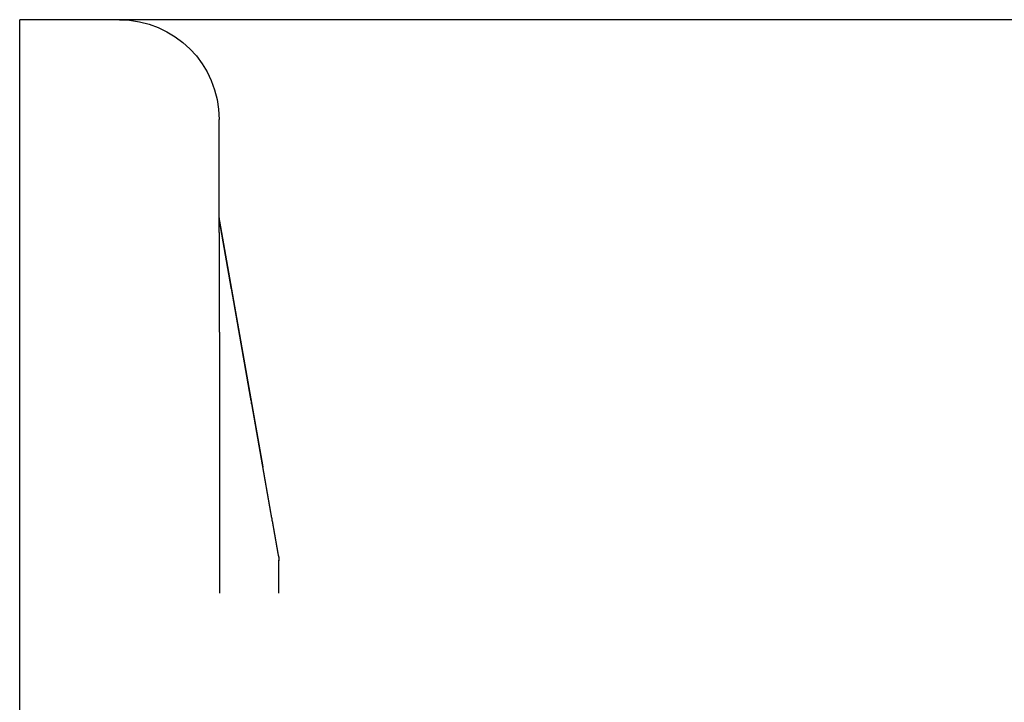
# Model space of a CAD drawing. Extents: x -50 to 51, y -151 to 348.
# Drawn here: x -39 to -29, y 65 to 72 of the extents above; entities that cross this region are included whole.
import ezdxf

# ---------------------------------------------------------------- set-up
doc = ezdxf.new("R2010")
doc.units = 0
doc.header["$LTSCALE"] = 10
doc.linetypes.add('VERDECKT', pattern=[0.375, 0.25, -0.125])
doc.layers.get('0').update_dxf_attribs({"linetype": 'CONTINUOUS'})
doc.layers.add('STEMPEL', color=3, linetype='CONTINUOUS')

# ---------------------------------------------------------------- blocks, each defined once
blk = doc.blocks.new('A$C5789C9FF')
at = {"color": 3, "linetype": 'CONTINUOUS', "extrusion": (0, 1, -2e-16)}
for p in [(39.25, 72), (-39.25, 10)]:
    blk.add_line(p, (-39.25, 72), dxfattribs=at)
at = {"color": 1, "linetype": 'VERDECKT', "extrusion": (0, 1, -2e-16)}
for p, q in [((-37.25, 70.021872), (-37.25, 71)), ((-37.246202, 69.97846), (-36.653798, 66.618771)), ((-37.242398, 40), (-37.242398, 67.1041)), ((-36.65, 40), (-36.65, 66.580085))]:
    blk.add_line(p, q, dxfattribs=at)
at = {"color": 1}
for points in [[(-37.2424, 67.1041, 0), (-37.2424, 67.1067, 0), (-37.2424, 67.1094, 0), (-37.2424, 67.112, 0), (-37.2424, 67.1146, 0), (-37.2424, 67.1173, 0), (-37.2424, 67.1199, 0), (-37.2424, 67.1225, 0), (-37.2424, 67.1252, 0), (-37.2424, 67.1278, 0), (-37.2424, 67.1304, 0), (-37.2424, 67.1331, 0), (-37.2424, 67.1357, 0), (-37.2424, 67.1383, 0), (-37.2424, 67.141, 0), (-37.2424, 67.1436, 0), (-37.2424, 67.1462, 0), (-37.2424, 67.1489, 0), (-37.2424, 67.1515, 0), (-37.2424, 67.1541, 0), (-37.2424, 67.1567, 0), (-37.2424, 67.1594, 0), (-37.2424, 67.162, 0), (-37.2424, 67.1646, 0), (-37.2424, 67.1673, 0), (-37.2424, 67.1699, 0), (-37.2424, 67.1725, 0), (-37.2424, 67.1752, 0), (-37.2424, 67.1778, 0), (-37.2424, 67.1804, 0), (-37.2424, 67.1831, 0), (-37.2424, 67.1857, 0), (-37.2424, 67.1883, 0), (-37.2424, 67.191, 0), (-37.2424, 67.1936, 0), (-37.2424, 67.1962, 0), (-37.2424, 67.1989, 0), (-37.2424, 67.2015, 0), (-37.2424, 67.2041, 0), (-37.2424, 67.2068, 0), (-37.2424, 67.2094, 0), (-37.2424, 67.212, 0), (-37.2424, 67.2147, 0), (-37.2424, 67.2173, 0), (-37.2424, 67.2199, 0), (-37.2424, 67.2226, 0), (-37.2424, 67.2252, 0), (-37.2424, 67.2278, 0), (-37.2424, 67.2305, 0), (-37.2424, 67.2331, 0), (-37.2424, 67.2357, 0), (-37.2424, 67.2384, 0), (-37.2424, 67.241, 0), (-37.2424, 67.2436, 0), (-37.2424, 67.2463, 0), (-37.2424, 67.2489, 0), (-37.2424, 67.2515, 0), (-37.2424, 67.2542, 0), (-37.2424, 67.2568, 0), (-37.2424, 67.2594, 0), (-37.2424, 67.2621, 0), (-37.2424, 67.2647, 0), (-37.2424, 67.2673, 0), (-37.2424, 67.27, 0), (-37.2424, 67.2726, 0), (-37.2424, 67.2752, 0), (-37.2424, 67.2779, 0), (-37.2424, 67.2805, 0), (-37.2424, 67.2831, 0), (-37.2424, 67.2858, 0), (-37.2424, 67.2884, 0), (-37.2424, 67.291, 0), (-37.2424, 67.2937, 0), (-37.2424, 67.2963, 0), (-37.2424, 67.2989, 0), (-37.2424, 67.3016, 0), (-37.2424, 67.3042, 0), (-37.2424, 67.3068, 0), (-37.2424, 67.3095, 0), (-37.2424, 67.3121, 0), (-37.2424, 67.3147, 0), (-37.2424, 67.3174, 0), (-37.2424, 67.32, 0), (-37.2424, 67.3226, 0), (-37.2424, 67.3253, 0), (-37.2424, 67.3279, 0), (-37.2424, 67.3305, 0), (-37.2424, 67.3332, 0), (-37.2424, 67.3358, 0), (-37.2424, 67.3384, 0), (-37.2424, 67.3411, 0), (-37.2424, 67.3437, 0), (-37.2424, 67.3463, 0), (-37.2424, 67.349, 0), (-37.2424, 67.3516, 0), (-37.2424, 67.3542, 0), (-37.2424, 67.3569, 0), (-37.2424, 67.3595, 0), (-37.2424, 67.3621, 0), (-37.2424, 67.3648, 0), (-37.2424, 67.3674, 0), (-37.2424, 67.37, 0), (-37.2424, 67.3727, 0), (-37.2424, 67.3753, 0), (-37.2424, 67.3779, 0), (-37.2424, 67.3806, 0), (-37.2424, 67.3832, 0), (-37.2424, 67.3858, 0), (-37.2424, 67.3885, 0), (-37.2424, 67.3911, 0), (-37.2424, 67.3937, 0), (-37.2425, 67.3964, 0), (-37.2425, 67.399, 0), (-37.2425, 67.4016, 0), (-37.2425, 67.4043, 0), (-37.2425, 67.4069, 0), (-37.2425, 67.4095, 0), (-37.2425, 67.4122, 0), (-37.2425, 67.4148, 0), (-37.2425, 67.4174, 0), (-37.2425, 67.4201, 0), (-37.2425, 67.4227, 0), (-37.2425, 67.4253, 0), (-37.2425, 67.428, 0), (-37.2425, 67.4306, 0), (-37.2425, 67.4332, 0), (-37.2425, 67.4358, 0), (-37.2425, 67.4385, 0), (-37.2425, 67.4411, 0), (-37.2425, 67.4437, 0), (-37.2425, 67.4464, 0), (-37.2425, 67.449, 0), (-37.2425, 67.4516, 0), (-37.2425, 67.4543, 0), (-37.2425, 67.4569, 0), (-37.2425, 67.4595, 0), (-37.2425, 67.4622, 0), (-37.2425, 67.4648, 0), (-37.2425, 67.4674, 0), (-37.2425, 67.4701, 0), (-37.2425, 67.4727, 0), (-37.2425, 67.4753, 0), (-37.2425, 67.478, 0), (-37.2425, 67.4806, 0), (-37.2425, 67.4832, 0), (-37.2425, 67.4859, 0), (-37.2425, 67.4885, 0), (-37.2425, 67.4911, 0), (-37.2425, 67.4938, 0), (-37.2425, 67.4964, 0), (-37.2425, 67.499, 0), (-37.2425, 67.5017, 0), (-37.2425, 67.5043, 0), (-37.2425, 67.5069, 0), (-37.2425, 67.5096, 0), (-37.2425, 67.5122, 0), (-37.2425, 67.5148, 0), (-37.2425, 67.5175, 0), (-37.2425, 67.5201, 0), (-37.2425, 67.5227, 0), (-37.2425, 67.5253, 0), (-37.2425, 67.528, 0), (-37.2425, 67.5306, 0), (-37.2425, 67.5332, 0), (-37.2425, 67.5359, 0), (-37.2425, 67.5385, 0), (-37.2425, 67.5411, 0), (-37.2425, 67.5438, 0), (-37.2425, 67.5464, 0), (-37.2425, 67.549, 0), (-37.2425, 67.5517, 0), (-37.2425, 67.5543, 0), (-37.2425, 67.5569, 0), (-37.2425, 67.5596, 0), (-37.2425, 67.5622, 0), (-37.2425, 67.5648, 0), (-37.2425, 67.5675, 0), (-37.2425, 67.5701, 0), (-37.2425, 67.5727, 0), (-37.2425, 67.5753, 0), (-37.2425, 67.578, 0), (-37.2425, 67.5806, 0), (-37.2425, 67.5832, 0), (-37.2425, 67.5859, 0), (-37.2425, 67.5885, 0), (-37.2425, 67.5911, 0), (-37.2425, 67.5938, 0), (-37.2425, 67.5964, 0), (-37.2425, 67.599, 0), (-37.2425, 67.6017, 0), (-37.2426, 67.6043, 0), (-37.2426, 67.6069, 0), (-37.2426, 67.6096, 0), (-37.2426, 67.6122, 0), (-37.2426, 67.6148, 0), (-37.2426, 67.6174, 0), (-37.2426, 67.6201, 0), (-37.2426, 67.6227, 0), (-37.2426, 67.6253, 0), (-37.2426, 67.628, 0), (-37.2426, 67.6306, 0), (-37.2426, 67.6332, 0), (-37.2426, 67.6359, 0), (-37.2426, 67.6385, 0), (-37.2426, 67.6411, 0), (-37.2426, 67.6437, 0), (-37.2426, 67.6464, 0), (-37.2426, 67.649, 0), (-37.2426, 67.6516, 0), (-37.2426, 67.6543, 0), (-37.2426, 67.6569, 0), (-37.2426, 67.6595, 0), (-37.2426, 67.6622, 0), (-37.2426, 67.6648, 0), (-37.2426, 67.6674, 0), (-37.2426, 67.67, 0), (-37.2426, 67.6727, 0), (-37.2426, 67.6753, 0), (-37.2426, 67.6779, 0), (-37.2426, 67.6806, 0), (-37.2426, 67.6832, 0), (-37.2426, 67.6858, 0), (-37.2426, 67.6885, 0), (-37.2426, 67.6911, 0), (-37.2426, 67.6937, 0), (-37.2426, 67.6963, 0), (-37.2426, 67.699, 0), (-37.2426, 67.7016, 0), (-37.2426, 67.7042, 0), (-37.2426, 67.7069, 0), (-37.2426, 67.7095, 0), (-37.2426, 67.7121, 0), (-37.2426, 67.7147, 0), (-37.2426, 67.7174, 0), (-37.2426, 67.72, 0), (-37.2426, 67.7226, 0), (-37.2426, 67.7253, 0), (-37.2426, 67.7279, 0), (-37.2426, 67.7305, 0), (-37.2426, 67.7331, 0), (-37.2426, 67.7358, 0), (-37.2426, 67.7384, 0), (-37.2426, 67.741, 0), (-37.2426, 67.7437, 0), (-37.2427, 67.7463, 0), (-37.2427, 67.7489, 0), (-37.2427, 67.7515, 0), (-37.2427, 67.7542, 0), (-37.2427, 67.7568, 0), (-37.2427, 67.7594, 0), (-37.2427, 67.7621, 0), (-37.2427, 67.7647, 0), (-37.2427, 67.7673, 0), (-37.2427, 67.7699, 0), (-37.2427, 67.7726, 0), (-37.2427, 67.7752, 0), (-37.2427, 67.7778, 0), (-37.2427, 67.7805, 0), (-37.2427, 67.7831, 0), (-37.2427, 67.7857, 0), (-37.2427, 67.7883, 0), (-37.2427, 67.791, 0), (-37.2427, 67.7936, 0), (-37.2427, 67.7962, 0), (-37.2427, 67.7989, 0), (-37.2427, 67.8015, 0), (-37.2427, 67.8041, 0), (-37.2427, 67.8067, 0), (-37.2427, 67.8094, 0), (-37.2427, 67.812, 0), (-37.2427, 67.8146, 0), (-37.2427, 67.8172, 0), (-37.2427, 67.8199, 0), (-37.2427, 67.8225, 0), (-37.2427, 67.8251, 0), (-37.2427, 67.8278, 0), (-37.2427, 67.8304, 0), (-37.2427, 67.833, 0), (-37.2427, 67.8356, 0), (-37.2427, 67.8383, 0), (-37.2427, 67.8409, 0), (-37.2427, 67.8435, 0), (-37.2427, 67.8461, 0), (-37.2427, 67.8488, 0), (-37.2427, 67.8514, 0), (-37.2427, 67.854, 0), (-37.2427, 67.8567, 0), (-37.2427, 67.8593, 0), (-37.2427, 67.8619, 0), (-37.2428, 67.8645, 0), (-37.2428, 67.8672, 0), (-37.2428, 67.8698, 0), (-37.2428, 67.8724, 0), (-37.2428, 67.875, 0), (-37.2428, 67.8777, 0), (-37.2428, 67.8803, 0), (-37.2428, 67.8829, 0), (-37.2428, 67.8856, 0), (-37.2428, 67.8882, 0), (-37.2428, 67.8908, 0), (-37.2428, 67.8934, 0), (-37.2428, 67.8961, 0), (-37.2428, 67.8987, 0), (-37.2428, 67.9013, 0), (-37.2428, 67.9039, 0), (-37.2428, 67.9066, 0), (-37.2428, 67.9092, 0), (-37.2428, 67.9118, 0), (-37.2428, 67.9145, 0), (-37.2428, 67.9171, 0), (-37.2428, 67.9197, 0), (-37.2428, 67.9223, 0), (-37.2428, 67.925, 0), (-37.2428, 67.9276, 0), (-37.2428, 67.9302, 0), (-37.2428, 67.9328, 0), (-37.2428, 67.9355, 0), (-37.2428, 67.9381, 0), (-37.2428, 67.9407, 0), (-37.2428, 67.9433, 0), (-37.2428, 67.946, 0), (-37.2428, 67.9486, 0), (-37.2428, 67.9512, 0), (-37.2428, 67.9539, 0), (-37.2428, 67.9565, 0), (-37.2428, 67.9591, 0), (-37.2428, 67.9617, 0), (-37.2429, 67.9644, 0), (-37.2429, 67.967, 0), (-37.2429, 67.9696, 0), (-37.2429, 67.9722, 0), (-37.2429, 67.9749, 0), (-37.2429, 67.9775, 0), (-37.2429, 67.9801, 0), (-37.2429, 67.9827, 0), (-37.2429, 67.9854, 0), (-37.2429, 67.988, 0), (-37.2429, 67.9906, 0), (-37.2429, 67.9932, 0), (-37.2429, 67.9959, 0), (-37.2429, 67.9985, 0), (-37.2429, 68.0011, 0), (-37.2429, 68.0037, 0), (-37.2429, 68.0064, 0), (-37.2429, 68.009, 0), (-37.2429, 68.0116, 0), (-37.2429, 68.0143, 0), (-37.2429, 68.0169, 0), (-37.2429, 68.0195, 0), (-37.2429, 68.0221, 0), (-37.2429, 68.0248, 0), (-37.2429, 68.0274, 0), (-37.2429, 68.03, 0), (-37.2429, 68.0326, 0), (-37.2429, 68.0353, 0), (-37.2429, 68.0379, 0), (-37.2429, 68.0405, 0), (-37.2429, 68.0431, 0), (-37.2429, 68.0458, 0), (-37.2429, 68.0484, 0), (-37.2429, 68.051, 0), (-37.243, 68.0536, 0), (-37.243, 68.0563, 0), (-37.243, 68.0589, 0), (-37.243, 68.0615, 0), (-37.243, 68.0641, 0), (-37.243, 68.0668, 0), (-37.243, 68.0694, 0), (-37.243, 68.072, 0), (-37.243, 68.0746, 0), (-37.243, 68.0773, 0), (-37.243, 68.0799, 0), (-37.243, 68.0825, 0), (-37.243, 68.0851, 0), (-37.243, 68.0878, 0), (-37.243, 68.0904, 0), (-37.243, 68.093, 0), (-37.243, 68.0956, 0), (-37.243, 68.0983, 0), (-37.243, 68.1009, 0), (-37.243, 68.1035, 0), (-37.243, 68.1061, 0), (-37.243, 68.1088, 0), (-37.243, 68.1114, 0), (-37.243, 68.114, 0), (-37.243, 68.1166, 0), (-37.243, 68.1193, 0), (-37.243, 68.1219, 0), (-37.243, 68.1245, 0), (-37.243, 68.1271, 0), (-37.243, 68.1298, 0), (-37.243, 68.1324, 0), (-37.2431, 68.135, 0), (-37.2431, 68.1376, 0), (-37.2431, 68.1403, 0), (-37.2431, 68.1429, 0), (-37.2431, 68.1455, 0), (-37.2431, 68.1481, 0), (-37.2431, 68.1508, 0), (-37.2431, 68.1534, 0), (-37.2431, 68.156, 0), (-37.2431, 68.1586, 0), (-37.2431, 68.1613, 0), (-37.2431, 68.1639, 0), (-37.2431, 68.1665, 0), (-37.2431, 68.1691, 0), (-37.2431, 68.1718, 0), (-37.2431, 68.1744, 0), (-37.2431, 68.177, 0), (-37.2431, 68.1796, 0), (-37.2431, 68.1823, 0), (-37.2431, 68.1849, 0), (-37.2431, 68.1875, 0), (-37.2431, 68.1901, 0), (-37.2431, 68.1928, 0), (-37.2431, 68.1954, 0), (-37.2431, 68.198, 0), (-37.2431, 68.2006, 0), (-37.2431, 68.2033, 0), (-37.2431, 68.2059, 0), (-37.2431, 68.2085, 0), (-37.2432, 68.2111, 0), (-37.2432, 68.2138, 0), (-37.2432, 68.2164, 0), (-37.2432, 68.219, 0), (-37.2432, 68.2216, 0), (-37.2432, 68.2243, 0), (-37.2432, 68.2269, 0), (-37.2432, 68.2295, 0), (-37.2432, 68.2321, 0), (-37.2432, 68.2348, 0), (-37.2432, 68.2374, 0), (-37.2432, 68.24, 0), (-37.2432, 68.2426, 0), (-37.2432, 68.2453, 0), (-37.2432, 68.2479, 0), (-37.2432, 68.2505, 0), (-37.2432, 68.2531, 0), (-37.2432, 68.2558, 0), (-37.2432, 68.2584, 0), (-37.2432, 68.261, 0), (-37.2432, 68.2636, 0), (-37.2432, 68.2662, 0), (-37.2432, 68.2689, 0), (-37.2432, 68.2715, 0), (-37.2432, 68.2741, 0), (-37.2432, 68.2767, 0), (-37.2432, 68.2794, 0), (-37.2433, 68.282, 0), (-37.2433, 68.2846, 0), (-37.2433, 68.2872, 0), (-37.2433, 68.2899, 0), (-37.2433, 68.2925, 0), (-37.2433, 68.2951, 0), (-37.2433, 68.2977, 0), (-37.2433, 68.3004, 0), (-37.2433, 68.303, 0), (-37.2433, 68.3056, 0), (-37.2433, 68.3082, 0), (-37.2433, 68.3109, 0), (-37.2433, 68.3135, 0), (-37.2433, 68.3161, 0), (-37.2433, 68.3187, 0), (-37.2433, 68.3214, 0), (-37.2433, 68.324, 0), (-37.2433, 68.3266, 0), (-37.2433, 68.3292, 0), (-37.2433, 68.3319, 0), (-37.2433, 68.3345, 0), (-37.2433, 68.3371, 0), (-37.2433, 68.3397, 0), (-37.2433, 68.3423, 0), (-37.2433, 68.345, 0), (-37.2434, 68.3476, 0), (-37.2434, 68.3502, 0), (-37.2434, 68.3528, 0), (-37.2434, 68.3555, 0), (-37.2434, 68.3581, 0), (-37.2434, 68.3607, 0), (-37.2434, 68.3633, 0), (-37.2434, 68.366, 0), (-37.2434, 68.3686, 0), (-37.2434, 68.3712, 0), (-37.2434, 68.3738, 0), (-37.2434, 68.3765, 0), (-37.2434, 68.3791, 0), (-37.2434, 68.3817, 0), (-37.2434, 68.3843, 0), (-37.2434, 68.387, 0), (-37.2434, 68.3896, 0), (-37.2434, 68.3922, 0), (-37.2434, 68.3948, 0), (-37.2434, 68.3974, 0), (-37.2434, 68.4001, 0), (-37.2434, 68.4027, 0), (-37.2434, 68.4053, 0), (-37.2434, 68.4079, 0), (-37.2435, 68.4106, 0), (-37.2435, 68.4132, 0), (-37.2435, 68.4158, 0), (-37.2435, 68.4184, 0), (-37.2435, 68.4211, 0), (-37.2435, 68.4237, 0), (-37.2435, 68.4263, 0), (-37.2435, 68.4289, 0), (-37.2435, 68.4316, 0), (-37.2435, 68.4342, 0), (-37.2435, 68.4368, 0), (-37.2435, 68.4394, 0), (-37.2435, 68.442, 0), (-37.2435, 68.4447, 0), (-37.2435, 68.4473, 0), (-37.2435, 68.4499, 0), (-37.2435, 68.4525, 0), (-37.2435, 68.4552, 0), (-37.2435, 68.4578, 0), (-37.2435, 68.4604, 0), (-37.2435, 68.463, 0), (-37.2435, 68.4657, 0), (-37.2435, 68.4683, 0), (-37.2436, 68.4709, 0), (-37.2436, 68.4735, 0), (-37.2436, 68.4761, 0), (-37.2436, 68.4788, 0), (-37.2436, 68.4814, 0), (-37.2436, 68.484, 0), (-37.2436, 68.4866, 0), (-37.2436, 68.4893, 0), (-37.2436, 68.4919, 0), (-37.2436, 68.4945, 0), (-37.2436, 68.4971, 0), (-37.2436, 68.4997, 0), (-37.2436, 68.5024, 0), (-37.2436, 68.505, 0), (-37.2436, 68.5076, 0), (-37.2436, 68.5102, 0), (-37.2436, 68.5129, 0), (-37.2436, 68.5155, 0), (-37.2436, 68.5181, 0), (-37.2436, 68.5207, 0), (-37.2436, 68.5233, 0), (-37.2436, 68.526, 0), (-37.2437, 68.5286, 0), (-37.2437, 68.5312, 0), (-37.2437, 68.5338, 0), (-37.2437, 68.5365, 0), (-37.2437, 68.5391, 0), (-37.2437, 68.5417, 0), (-37.2437, 68.5443, 0), (-37.2437, 68.5469, 0), (-37.2437, 68.5496, 0), (-37.2437, 68.5522, 0), (-37.2437, 68.5548, 0), (-37.2437, 68.5574, 0), (-37.2437, 68.56, 0), (-37.2437, 68.5627, 0), (-37.2437, 68.5653, 0), (-37.2437, 68.5679, 0), (-37.2437, 68.5705, 0), (-37.2437, 68.5731, 0), (-37.2437, 68.5758, 0), (-37.2437, 68.5784, 0), (-37.2438, 68.581, 0), (-37.2438, 68.5836, 0), (-37.2438, 68.5862, 0), (-37.2438, 68.5889, 0), (-37.2438, 68.5915, 0), (-37.2438, 68.5941, 0), (-37.2438, 68.5967, 0), (-37.2438, 68.5993, 0), (-37.2438, 68.602, 0), (-37.2438, 68.6046, 0), (-37.2438, 68.6072, 0), (-37.2438, 68.6098, 0), (-37.2438, 68.6124, 0), (-37.2438, 68.6151, 0), (-37.2438, 68.6177, 0), (-37.2438, 68.6203, 0), (-37.2438, 68.6229, 0), (-37.2438, 68.6255, 0), (-37.2438, 68.6282, 0), (-37.2438, 68.6308, 0), (-37.2439, 68.6334, 0), (-37.2439, 68.636, 0), (-37.2439, 68.6386, 0), (-37.2439, 68.6412, 0), (-37.2439, 68.6439, 0), (-37.2439, 68.6465, 0), (-37.2439, 68.6491, 0), (-37.2439, 68.6517, 0), (-37.2439, 68.6543, 0), (-37.2439, 68.657, 0), (-37.2439, 68.6596, 0), (-37.2439, 68.6622, 0), (-37.2439, 68.6648, 0), (-37.2439, 68.6674, 0), (-37.2439, 68.67, 0), (-37.2439, 68.6727, 0), (-37.2439, 68.6753, 0), (-37.2439, 68.6779, 0), (-37.2439, 68.6805, 0), (-37.2439, 68.6831, 0), (-37.244, 68.6857, 0), (-37.244, 68.6884, 0), (-37.244, 68.691, 0), (-37.244, 68.6936, 0), (-37.244, 68.6962, 0), (-37.244, 68.6988, 0), (-37.244, 68.7014, 0), (-37.244, 68.704, 0), (-37.244, 68.7067, 0), (-37.244, 68.7093, 0), (-37.244, 68.7119, 0), (-37.244, 68.7145, 0), (-37.244, 68.7171, 0), (-37.244, 68.7197, 0), (-37.244, 68.7224, 0), (-37.244, 68.725, 0), (-37.244, 68.7276, 0), (-37.244, 68.7302, 0), (-37.2441, 68.7328, 0), (-37.2441, 68.7354, 0), (-37.2441, 68.738, 0), (-37.2441, 68.7407, 0), (-37.2441, 68.7433, 0), (-37.2441, 68.7459, 0), (-37.2441, 68.7485, 0), (-37.2441, 68.7511, 0), (-37.2441, 68.7537, 0), (-37.2441, 68.7563, 0), (-37.2441, 68.759, 0), (-37.2441, 68.7616, 0), (-37.2441, 68.7642, 0), (-37.2441, 68.7668, 0), (-37.2441, 68.7694, 0), (-37.2441, 68.772, 0), (-37.2441, 68.7746, 0), (-37.2441, 68.7772, 0), (-37.2442, 68.7799, 0), (-37.2442, 68.7825, 0), (-37.2442, 68.7851, 0), (-37.2442, 68.7877, 0), (-37.2442, 68.7903, 0), (-37.2442, 68.7929, 0), (-37.2442, 68.7955, 0), (-37.2442, 68.7981, 0), (-37.2442, 68.8007, 0), (-37.2442, 68.8034, 0), (-37.2442, 68.806, 0), (-37.2442, 68.8086, 0), (-37.2442, 68.8112, 0), (-37.2442, 68.8138, 0), (-37.2442, 68.8164, 0), (-37.2442, 68.819, 0), (-37.2442, 68.8216, 0), (-37.2442, 68.8242, 0), (-37.2443, 68.8268, 0), (-37.2443, 68.8295, 0), (-37.2443, 68.8321, 0), (-37.2443, 68.8347, 0), (-37.2443, 68.8373, 0), (-37.2443, 68.8399, 0), (-37.2443, 68.8425, 0), (-37.2443, 68.8451, 0), (-37.2443, 68.8477, 0), (-37.2443, 68.8503, 0), (-37.2443, 68.8529, 0), (-37.2443, 68.8555, 0), (-37.2443, 68.8581, 0), (-37.2443, 68.8608, 0), (-37.2443, 68.8634, 0), (-37.2443, 68.866, 0), (-37.2444, 68.8686, 0), (-37.2444, 68.8712, 0), (-37.2444, 68.8738, 0), (-37.2444, 68.8764, 0), (-37.2444, 68.879, 0), (-37.2444, 68.8816, 0), (-37.2444, 68.8842, 0), (-37.2444, 68.8868, 0), (-37.2444, 68.8894, 0), (-37.2444, 68.892, 0), (-37.2444, 68.8946, 0), (-37.2444, 68.8972, 0), (-37.2444, 68.8998, 0), (-37.2444, 68.9025, 0), (-37.2444, 68.9051, 0), (-37.2444, 68.9077, 0), (-37.2444, 68.9103, 0), (-37.2445, 68.9129, 0), (-37.2445, 68.9155, 0), (-37.2445, 68.9181, 0), (-37.2445, 68.9207, 0), (-37.2445, 68.9233, 0), (-37.2445, 68.9259, 0), (-37.2445, 68.9285, 0), (-37.2445, 68.9311, 0), (-37.2445, 68.9337, 0), (-37.2445, 68.9363, 0), (-37.2445, 68.9389, 0), (-37.2445, 68.9415, 0), (-37.2445, 68.9441, 0), (-37.2445, 68.9467, 0), (-37.2445, 68.9493, 0), (-37.2445, 68.9519, 0), (-37.2446, 68.9545, 0), (-37.2446, 68.9571, 0), (-37.2446, 68.9597, 0), (-37.2446, 68.9623, 0), (-37.2446, 68.9649, 0), (-37.2446, 68.9675, 0), (-37.2446, 68.9701, 0), (-37.2446, 68.9727, 0), (-37.2446, 68.9753, 0), (-37.2446, 68.9779, 0), (-37.2446, 68.9805, 0), (-37.2446, 68.9831, 0), (-37.2446, 68.9857, 0), (-37.2446, 68.9883, 0), (-37.2446, 68.9909, 0), (-37.2446, 68.9935, 0), (-37.2447, 68.9961, 0), (-37.2447, 68.9987, 0), (-37.2447, 69.0013, 0), (-37.2447, 69.0039, 0), (-37.2447, 69.0065, 0), (-37.2447, 69.0091, 0), (-37.2447, 69.0117, 0), (-37.2447, 69.0143, 0), (-37.2447, 69.0169, 0), (-37.2447, 69.0195, 0), (-37.2447, 69.0221, 0), (-37.2447, 69.0247, 0), (-37.2447, 69.0273, 0), (-37.2447, 69.0299, 0), (-37.2447, 69.0325, 0), (-37.2448, 69.0351, 0), (-37.2448, 69.0377, 0), (-37.2448, 69.0403, 0), (-37.2448, 69.0429, 0), (-37.2448, 69.0455, 0), (-37.2448, 69.0481, 0), (-37.2448, 69.0507, 0), (-37.2448, 69.0533, 0), (-37.2448, 69.0559, 0), (-37.2448, 69.0585, 0), (-37.2448, 69.0611, 0), (-37.2448, 69.0637, 0), (-37.2448, 69.0663, 0), (-37.2448, 69.0689, 0), (-37.2448, 69.0715, 0), (-37.2449, 69.0741, 0), (-37.2449, 69.0767, 0), (-37.2449, 69.0793, 0), (-37.2449, 69.0819, 0), (-37.2449, 69.0845, 0), (-37.2449, 69.0871, 0), (-37.2449, 69.0897, 0), (-37.2449, 69.0923, 0), (-37.2449, 69.0949, 0), (-37.2449, 69.0975, 0), (-37.2449, 69.1001, 0), (-37.2449, 69.1026, 0), (-37.2449, 69.1052, 0), (-37.2449, 69.1078, 0), (-37.245, 69.1104, 0), (-37.245, 69.113, 0), (-37.245, 69.1156, 0), (-37.245, 69.1182, 0), (-37.245, 69.1208, 0), (-37.245, 69.1234, 0), (-37.245, 69.126, 0), (-37.245, 69.1286, 0), (-37.245, 69.1312, 0), (-37.245, 69.1338, 0), (-37.245, 69.1364, 0), (-37.245, 69.139, 0), (-37.245, 69.1415, 0), (-37.245, 69.1441, 0), (-37.2451, 69.1467, 0), (-37.2451, 69.1493, 0), (-37.2451, 69.1519, 0), (-37.2451, 69.1545, 0), (-37.2451, 69.1571, 0), (-37.2451, 69.1597, 0), (-37.2451, 69.1623, 0), (-37.2451, 69.1649, 0), (-37.2451, 69.1674, 0), (-37.2451, 69.17, 0), (-37.2451, 69.1726, 0), (-37.2451, 69.1752, 0), (-37.2451, 69.1778, 0), (-37.2451, 69.1804, 0), (-37.2452, 69.183, 0), (-37.2452, 69.1856, 0), (-37.2452, 69.1882, 0), (-37.2452, 69.1907, 0), (-37.2452, 69.1933, 0), (-37.2452, 69.1959, 0), (-37.2452, 69.1985, 0), (-37.2452, 69.2011, 0), (-37.2452, 69.2037, 0), (-37.2452, 69.2063, 0), (-37.2452, 69.2089, 0), (-37.2452, 69.2114, 0), (-37.2452, 69.214, 0), (-37.2453, 69.2166, 0), (-37.2453, 69.2192, 0), (-37.2453, 69.2218, 0), (-37.2453, 69.2244, 0), (-37.2453, 69.227, 0), (-37.2453, 69.2295, 0), (-37.2453, 69.2321, 0), (-37.2453, 69.2347, 0), (-37.2453, 69.2373, 0), (-37.2453, 69.2399, 0), (-37.2453, 69.2425, 0), (-37.2453, 69.245, 0), (-37.2453, 69.2476, 0), (-37.2453, 69.2502, 0), (-37.2454, 69.2528, 0), (-37.2454, 69.2554, 0), (-37.2454, 69.258, 0), (-37.2454, 69.2605, 0), (-37.2454, 69.2631, 0), (-37.2454, 69.2657, 0), (-37.2454, 69.2683, 0), (-37.2454, 69.2709, 0), (-37.2454, 69.2734, 0), (-37.2454, 69.276, 0), (-37.2454, 69.2786, 0), (-37.2454, 69.2812, 0), (-37.2455, 69.2838, 0), (-37.2455, 69.2863, 0), (-37.2455, 69.2889, 0), (-37.2455, 69.2915, 0), (-37.2455, 69.2941, 0), (-37.2455, 69.2967, 0), (-37.2455, 69.2992, 0), (-37.2455, 69.3018, 0), (-37.2455, 69.3044, 0), (-37.2455, 69.307, 0), (-37.2455, 69.3095, 0), (-37.2455, 69.3121, 0), (-37.2455, 69.3147, 0), (-37.2456, 69.3173, 0), (-37.2456, 69.3199, 0), (-37.2456, 69.3224, 0), (-37.2456, 69.325, 0), (-37.2456, 69.3276, 0), (-37.2456, 69.3302, 0), (-37.2456, 69.3327, 0), (-37.2456, 69.3353, 0), (-37.2456, 69.3379, 0), (-37.2456, 69.3405, 0), (-37.2456, 69.343, 0), (-37.2456, 69.3456, 0), (-37.2457, 69.3482, 0), (-37.2457, 69.3507, 0), (-37.2457, 69.3533, 0), (-37.2457, 69.3559, 0), (-37.2457, 69.3585, 0), (-37.2457, 69.361, 0), (-37.2457, 69.3636, 0), (-37.2457, 69.3662, 0), (-37.2457, 69.3687, 0), (-37.2457, 69.3713, 0), (-37.2457, 69.3739, 0), (-37.2457, 69.3765, 0), (-37.2458, 69.379, 0), (-37.2458, 69.3816, 0), (-37.2458, 69.3842, 0), (-37.2458, 69.3867, 0), (-37.2458, 69.3893, 0), (-37.2458, 69.3919, 0), (-37.2458, 69.3944, 0), (-37.2458, 69.397, 0), (-37.2458, 69.3996, 0), (-37.2458, 69.4021, 0), (-37.2458, 69.4047, 0), (-37.2458, 69.4073, 0), (-37.2459, 69.4098, 0), (-37.2459, 69.4124, 0), (-37.2459, 69.415, 0), (-37.2459, 69.4175, 0), (-37.2459, 69.4201, 0), (-37.2459, 69.4227, 0), (-37.2459, 69.4252, 0), (-37.2459, 69.4278, 0), (-37.2459, 69.4303, 0), (-37.2459, 69.4329, 0), (-37.2459, 69.4355, 0), (-37.2459, 69.438, 0), (-37.246, 69.4406, 0), (-37.246, 69.4432, 0), (-37.246, 69.4457, 0), (-37.246, 69.4483, 0), (-37.246, 69.4508, 0), (-37.246, 69.4534, 0), (-37.246, 69.456, 0), (-37.246, 69.4585, 0), (-37.246, 69.4611, 0), (-37.246, 69.4636, 0), (-37.246, 69.4662, 0), (-37.2461, 69.4688, 0), (-37.2461, 69.4713, 0), (-37.2461, 69.4739, 0), (-37.2461, 69.4764, 0), (-37.2461, 69.479, 0), (-37.2461, 69.4815, 0), (-37.2461, 69.4841, 0), (-37.2461, 69.4867, 0), (-37.2461, 69.4892, 0), (-37.2461, 69.4918, 0), (-37.2461, 69.4943, 0), (-37.2462, 69.4969, 0), (-37.2462, 69.4994, 0), (-37.2462, 69.502, 0), (-37.2462, 69.5045, 0), (-37.2462, 69.5071, 0), (-37.2462, 69.5096, 0), (-37.2462, 69.5122, 0), (-37.2462, 69.5147, 0), (-37.2462, 69.5173, 0), (-37.2462, 69.5199, 0), (-37.2462, 69.5224, 0), (-37.2463, 69.525, 0), (-37.2463, 69.5275, 0), (-37.2463, 69.5301, 0), (-37.2463, 69.5326, 0), (-37.2463, 69.5352, 0), (-37.2463, 69.5377, 0), (-37.2463, 69.5402, 0), (-37.2463, 69.5428, 0), (-37.2463, 69.5453, 0), (-37.2463, 69.5479, 0), (-37.2463, 69.5504, 0), (-37.2464, 69.553, 0), (-37.2464, 69.5555, 0), (-37.2464, 69.5581, 0), (-37.2464, 69.5606, 0), (-37.2464, 69.5632, 0), (-37.2464, 69.5657, 0), (-37.2464, 69.5682, 0), (-37.2464, 69.5708, 0), (-37.2464, 69.5733, 0), (-37.2464, 69.5759, 0), (-37.2465, 69.5784, 0), (-37.2465, 69.5809, 0), (-37.2465, 69.5835, 0), (-37.2465, 69.586, 0), (-37.2465, 69.5886, 0), (-37.2465, 69.5911, 0), (-37.2465, 69.5936, 0), (-37.2465, 69.5962, 0), (-37.2465, 69.5987, 0), (-37.2465, 69.6012, 0), (-37.2466, 69.6038, 0), (-37.2466, 69.6063, 0), (-37.2466, 69.6088, 0), (-37.2466, 69.6114, 0), (-37.2466, 69.6139, 0), (-37.2466, 69.6164, 0), (-37.2466, 69.6189, 0), (-37.2466, 69.6215, 0), (-37.2466, 69.624, 0), (-37.2466, 69.6265, 0), (-37.2467, 69.6291, 0), (-37.2467, 69.6316, 0), (-37.2467, 69.6341, 0), (-37.2467, 69.6366, 0), (-37.2467, 69.6391, 0), (-37.2467, 69.6417, 0), (-37.2467, 69.6442, 0), (-37.2467, 69.6467, 0), (-37.2467, 69.6492, 0), (-37.2467, 69.6517, 0), (-37.2468, 69.6542, 0), (-37.2468, 69.6568, 0), (-37.2468, 69.6593, 0), (-37.2468, 69.6618, 0), (-37.2468, 69.6643, 0), (-37.2468, 69.6668, 0), (-37.2468, 69.6693, 0), (-37.2468, 69.6718, 0), (-37.2468, 69.6743, 0), (-37.2468, 69.6768, 0), (-37.2469, 69.6793, 0), (-37.2469, 69.6818, 0), (-37.2469, 69.6843, 0), (-37.2469, 69.6868, 0), (-37.2469, 69.6893, 0), (-37.2469, 69.6918, 0), (-37.2469, 69.6943, 0), (-37.2469, 69.6968, 0), (-37.2469, 69.6993, 0), (-37.247, 69.7018, 0), (-37.247, 69.7043, 0), (-37.247, 69.7068, 0), (-37.247, 69.7092, 0), (-37.247, 69.7117, 0), (-37.247, 69.7142, 0), (-37.247, 69.7167, 0), (-37.247, 69.7192, 0), (-37.247, 69.7217, 0), (-37.2471, 69.7241, 0), (-37.2471, 69.7266, 0), (-37.2471, 69.7291, 0), (-37.2471, 69.7316, 0), (-37.2471, 69.734, 0), (-37.2471, 69.7365, 0), (-37.2471, 69.739, 0), (-37.2471, 69.7415, 0), (-37.2471, 69.7439, 0), (-37.2472, 69.7464, 0), (-37.2472, 69.7488, 0), (-37.2472, 69.7513, 0), (-37.2472, 69.7538, 0), (-37.2472, 69.7562, 0), (-37.2472, 69.7587, 0), (-37.2472, 69.7611, 0), (-37.2472, 69.7636, 0), (-37.2472, 69.766, 0), (-37.2473, 69.7685, 0), (-37.2473, 69.7709, 0), (-37.2473, 69.7734, 0), (-37.2473, 69.7758, 0), (-37.2473, 69.7783, 0), (-37.2473, 69.7807, 0), (-37.2473, 69.7832, 0), (-37.2473, 69.7856, 0), (-37.2473, 69.788, 0), (-37.2474, 69.7905, 0), (-37.2474, 69.7929, 0), (-37.2474, 69.7953, 0), (-37.2474, 69.7978, 0), (-37.2474, 69.8002, 0), (-37.2474, 69.8026, 0), (-37.2474, 69.805, 0), (-37.2474, 69.8075, 0), (-37.2475, 69.8099, 0), (-37.2475, 69.8123, 0), (-37.2475, 69.8147, 0), (-37.2475, 69.8171, 0), (-37.2475, 69.8195, 0), (-37.2475, 69.8219, 0), (-37.2475, 69.8243, 0), (-37.2475, 69.8267, 0), (-37.2476, 69.8291, 0), (-37.2476, 69.8315, 0), (-37.2476, 69.8339, 0), (-37.2476, 69.8363, 0), (-37.2476, 69.8387, 0), (-37.2476, 69.8411, 0), (-37.2476, 69.8435, 0), (-37.2476, 69.8459, 0), (-37.2477, 69.8482, 0), (-37.2477, 69.8506, 0), (-37.2477, 69.853, 0), (-37.2477, 69.8553, 0), (-37.2477, 69.8577, 0), (-37.2477, 69.8601, 0), (-37.2477, 69.8624, 0), (-37.2477, 69.8648, 0), (-37.2478, 69.8671, 0), (-37.2478, 69.8694, 0), (-37.2478, 69.8718, 0), (-37.2478, 69.8741, 0), (-37.2478, 69.8764, 0), (-37.2478, 69.8787, 0), (-37.2478, 69.881, 0), (-37.2479, 69.8833, 0), (-37.2479, 69.8856, 0), (-37.2479, 69.8879, 0), (-37.2479, 69.8902, 0), (-37.2479, 69.8925, 0), (-37.2479, 69.8948, 0), (-37.2479, 69.8971, 0), (-37.2479, 69.8993, 0), (-37.248, 69.9016, 0), (-37.248, 69.9038, 0), (-37.248, 69.9061, 0), (-37.248, 69.9083, 0), (-37.248, 69.9106, 0), (-37.248, 69.9128, 0), (-37.248, 69.915, 0), (-37.2481, 69.9172, 0), (-37.2481, 69.9194, 0), (-37.2481, 69.9216, 0), (-37.2481, 69.9238, 0), (-37.2481, 69.926, 0), (-37.2481, 69.9282, 0), (-37.2481, 69.9303, 0), (-37.2482, 69.9325, 0), (-37.2482, 69.9346, 0), (-37.2482, 69.9368, 0), (-37.2482, 69.9389, 0), (-37.2482, 69.941, 0), (-37.2482, 69.9431, 0), (-37.2482, 69.9453, 0), (-37.2483, 69.9473, 0), (-37.2483, 69.9494, 0), (-37.2483, 69.9515, 0), (-37.2483, 69.9535, 0), (-37.2483, 69.9556, 0), (-37.2483, 69.9576, 0), (-37.2484, 69.9596, 0), (-37.2484, 69.9616, 0), (-37.2484, 69.9636, 0), (-37.2484, 69.9656, 0), (-37.2484, 69.9675, 0), (-37.2484, 69.9694, 0), (-37.2485, 69.9713, 0), (-37.2485, 69.9732, 0), (-37.2485, 69.9751, 0), (-37.2485, 69.9769, 0), (-37.2485, 69.9787, 0), (-37.2485, 69.9805, 0), (-37.2485, 69.9823, 0), (-37.2486, 69.984, 0), (-37.2486, 69.9857, 0), (-37.2486, 69.9874, 0), (-37.2486, 69.9891, 0), (-37.2486, 69.9907, 0), (-37.2486, 69.9923, 0), (-37.2487, 69.9939, 0), (-37.2487, 69.9954, 0), (-37.2487, 69.9969, 0), (-37.2487, 69.9983, 0), (-37.2487, 69.9997, 0), (-37.2488, 70.001, 0), (-37.2488, 70.0023, 0), (-37.2488, 70.0036, 0), (-37.2488, 70.0048, 0), (-37.2488, 70.0059, 0), (-37.2488, 70.0069, 0), (-37.2488, 70.0079, 0), (-37.2489, 70.0088, 0), (-37.2489, 70.0096, 0), (-37.2489, 70.0103, 0), (-37.2489, 70.0109, 0), (-37.2489, 70.0114, 0), (-37.2489, 70.0118, 0), (-37.2489, 70.012, 0), (-37.2489, 70.012, 0), (-37.2489, 70.0117, 0), (-37.2489, 70.0111, 0), (-37.2488, 70.0099, 0), (-37.2488, 70.0079, 0), (-37.2485, 70.0044, 0), (-37.248, 69.9973, 0), (-37.2454, 69.9784, 0)], [(-37.2454, 69.9785, 0), (-37.2454, 69.9785, 0), (-37.2454, 69.9785, 0), (-37.2454, 69.9785, 0), (-37.2454, 69.9785, 0), (-37.2454, 69.9785, 0), (-37.2454, 69.9785, 0), (-37.2454, 69.9785, 0), (-37.2454, 69.9785, 0), (-37.2454, 69.9785, 0), (-37.2454, 69.9785, 0), (-37.2454, 69.9785, 0), (-37.2454, 69.9785, 0), (-37.2454, 69.9785, 0), (-37.2454, 69.9785, 0), (-37.2454, 69.9785, 0), (-37.2454, 69.9785, 0), (-37.2454, 69.9785, 0), (-37.2454, 69.9785, 0), (-37.2454, 69.9785, 0), (-37.2454, 69.9785, 0), (-37.2454, 69.9785, 0), (-37.2454, 69.9785, 0), (-37.2454, 69.9785, 0), (-37.2454, 69.9785, 0), (-37.2454, 69.9785, 0), (-37.2454, 69.9785, 0), (-37.2454, 69.9785, 0), (-37.2454, 69.9785, 0), (-37.2454, 69.9785, 0), (-37.2454, 69.9785, 0), (-37.2454, 69.9785, 0), (-37.2454, 69.9785, 0), (-37.2454, 69.9785, 0), (-37.2454, 69.9785, 0), (-37.2454, 69.9785, 0), (-37.2454, 69.9785, 0), (-37.2454, 69.9785, 0), (-37.2454, 69.9785, 0), (-37.2454, 69.9785, 0), (-37.2454, 69.9785, 0), (-37.2454, 69.9785, 0), (-37.2454, 69.9785, 0), (-37.2454, 69.9785, 0), (-37.2454, 69.9785, 0), (-37.2454, 69.9785, 0), (-37.2454, 69.9785, 0), (-37.2454, 69.9785, 0), (-37.2454, 69.9785, 0), (-37.2454, 69.9785, 0), (-37.2454, 69.9785, 0), (-37.2454, 69.9784, 0), (-37.2454, 69.9784, 0), (-37.2454, 69.9784, 0), (-37.2454, 69.9784, 0), (-37.2454, 69.9784, 0), (-37.2454, 69.9784, 0), (-37.2454, 69.9784, 0), (-37.2454, 69.9784, 0), (-37.2454, 69.9784, 0), (-37.2454, 69.9784, 0), (-37.2454, 69.9784, 0), (-37.2454, 69.9784, 0), (-37.2454, 69.9784, 0), (-37.2454, 69.9784, 0), (-37.2454, 69.9784, 0), (-37.2454, 69.9784, 0), (-37.2454, 69.9784, 0), (-37.2454, 69.9784, 0), (-37.2454, 69.9784, 0), (-37.2454, 69.9784, 0), (-37.2454, 69.9784, 0), (-37.2454, 69.9784, 0), (-37.2454, 69.9784, 0), (-37.2454, 69.9784, 0), (-37.2454, 69.9784, 0), (-37.2454, 69.9784, 0), (-37.2454, 69.9784, 0), (-37.2454, 69.9784, 0), (-37.2454, 69.9784, 0), (-37.2454, 69.9784, 0), (-37.2454, 69.9784, 0), (-37.2454, 69.9784, 0), (-37.2454, 69.9784, 0), (-37.2454, 69.9784, 0), (-37.2454, 69.9784, 0), (-37.2454, 69.9784, 0), (-37.2454, 69.9784, 0), (-37.2454, 69.9784, 0), (-37.2454, 69.9784, 0), (-37.2454, 69.9784, 0), (-37.2454, 69.9784, 0), (-37.2454, 69.9784, 0), (-37.2454, 69.9784, 0), (-37.2454, 69.9784, 0), (-37.2454, 69.9784, 0), (-37.2454, 69.9784, 0), (-37.2454, 69.9784, 0), (-37.2454, 69.9784, 0), (-37.2454, 69.9784, 0), (-37.2454, 69.9784, 0), (-37.2454, 69.9784, 0), (-37.2454, 69.9784, 0), (-37.2454, 69.9784, 0), (-37.2454, 69.9784, 0), (-37.2454, 69.9784, 0), (-37.2454, 69.9784, 0), (-37.2454, 69.9784, 0), (-37.2454, 69.9784, 0), (-37.2454, 69.9784, 0), (-37.2454, 69.9784, 0), (-37.2454, 69.9784, 0), (-37.2454, 69.9784, 0), (-37.2454, 69.9784, 0), (-37.2454, 69.9784, 0), (-37.2454, 69.9784, 0), (-37.2454, 69.9784, 0), (-37.2454, 69.9784, 0), (-37.2454, 69.9784, 0), (-37.2454, 69.9784, 0), (-37.2454, 69.9784, 0), (-37.2454, 69.9784, 0), (-37.2454, 69.9784, 0), (-37.2454, 69.9784, 0), (-37.2454, 69.9784, 0), (-37.2454, 69.9784, 0), (-37.2454, 69.9784, 0), (-37.2454, 69.9784, 0)], [(-36.6538, 66.6235, 0), (-36.6555, 66.6331, 0), (-36.6572, 66.6426, 0), (-36.6589, 66.6522, 0), (-36.6605, 66.6617, 0), (-36.6622, 66.6713, 0), (-36.6639, 66.6808, 0), (-36.6656, 66.6904, 0), (-36.6673, 66.7, 0), (-36.669, 66.7095, 0), (-36.6707, 66.7191, 0), (-36.6723, 66.7286, 0), (-36.674, 66.7382, 0), (-36.6757, 66.7478, 0), (-36.6774, 66.7573, 0), (-36.6791, 66.7669, 0), (-36.6808, 66.7764, 0), (-36.6825, 66.786, 0), (-36.6841, 66.7955, 0), (-36.6858, 66.8051, 0), (-36.6875, 66.8147, 0), (-36.6892, 66.8242, 0), (-36.6909, 66.8338, 0), (-36.6926, 66.8433, 0), (-36.6943, 66.8529, 0), (-36.6959, 66.8625, 0), (-36.6976, 66.872, 0), (-36.6993, 66.8816, 0), (-36.701, 66.8911, 0), (-36.7027, 66.9007, 0), (-36.7044, 66.9102, 0), (-36.7061, 66.9198, 0), (-36.7077, 66.9294, 0), (-36.7094, 66.9389, 0), (-36.7111, 66.9485, 0), (-36.7128, 66.958, 0), (-36.7145, 66.9676, 0), (-36.7162, 66.9772, 0), (-36.7178, 66.9867, 0), (-36.7195, 66.9963, 0), (-36.7212, 67.0058, 0), (-36.7229, 67.0154, 0), (-36.7246, 67.0249, 0), (-36.7263, 67.0345, 0), (-36.728, 67.0441, 0), (-36.7296, 67.0536, 0), (-36.7313, 67.0632, 0), (-36.733, 67.0727, 0), (-36.7347, 67.0823, 0), (-36.7364, 67.0919, 0), (-36.7381, 67.1014, 0), (-36.7398, 67.111, 0), (-36.7414, 67.1205, 0), (-36.7431, 67.1301, 0), (-36.7448, 67.1396, 0), (-36.7465, 67.1492, 0), (-36.7482, 67.1588, 0), (-36.7499, 67.1683, 0), (-36.7516, 67.1779, 0), (-36.7532, 67.1874, 0), (-36.7549, 67.197, 0), (-36.7566, 67.2066, 0), (-36.7583, 67.2161, 0), (-36.76, 67.2257, 0), (-36.7617, 67.2352, 0), (-36.7634, 67.2448, 0), (-36.765, 67.2543, 0), (-36.7667, 67.2639, 0), (-36.7684, 67.2735, 0), (-36.7701, 67.283, 0), (-36.7718, 67.2926, 0), (-36.7735, 67.3021, 0), (-36.7752, 67.3117, 0), (-36.7768, 67.3213, 0), (-36.7785, 67.3308, 0), (-36.7802, 67.3404, 0), (-36.7819, 67.3499, 0), (-36.7836, 67.3595, 0), (-36.7853, 67.369, 0), (-36.7869, 67.3786, 0), (-36.7886, 67.3882, 0), (-36.7903, 67.3977, 0), (-36.792, 67.4073, 0), (-36.7937, 67.4168, 0), (-36.7954, 67.4264, 0), (-36.7971, 67.436, 0), (-36.7987, 67.4455, 0), (-36.8004, 67.4551, 0), (-36.8021, 67.4646, 0), (-36.8038, 67.4742, 0), (-36.8055, 67.4837, 0), (-36.8072, 67.4933, 0), (-36.8089, 67.5029, 0), (-36.8105, 67.5124, 0), (-36.8122, 67.522, 0), (-36.8139, 67.5315, 0), (-36.8156, 67.5411, 0), (-36.8173, 67.5507, 0), (-36.819, 67.5602, 0), (-36.8207, 67.5698, 0), (-36.8223, 67.5793, 0), (-36.824, 67.5889, 0), (-36.8257, 67.5984, 0), (-36.8274, 67.608, 0), (-36.8291, 67.6176, 0), (-36.8308, 67.6271, 0), (-36.8325, 67.6367, 0), (-36.8341, 67.6462, 0), (-36.8358, 67.6558, 0), (-36.8375, 67.6654, 0), (-36.8392, 67.6749, 0), (-36.8409, 67.6845, 0), (-36.8426, 67.694, 0), (-36.8443, 67.7036, 0), (-36.8459, 67.7131, 0), (-36.8476, 67.7227, 0), (-36.8493, 67.7323, 0), (-36.851, 67.7418, 0), (-36.8527, 67.7514, 0), (-36.8544, 67.7609, 0), (-36.856, 67.7705, 0), (-36.8577, 67.7801, 0), (-36.8594, 67.7896, 0), (-36.8611, 67.7992, 0), (-36.8628, 67.8087, 0), (-36.8645, 67.8183, 0), (-36.8662, 67.8278, 0), (-36.8678, 67.8374, 0), (-36.8695, 67.847, 0), (-36.8712, 67.8565, 0), (-36.8729, 67.8661, 0), (-36.8746, 67.8756, 0), (-36.8763, 67.8852, 0), (-36.878, 67.8948, 0), (-36.8796, 67.9043, 0), (-36.8813, 67.9139, 0), (-36.883, 67.9234, 0), (-36.8847, 67.933, 0), (-36.8864, 67.9425, 0), (-36.8881, 67.9521, 0), (-36.8898, 67.9617, 0), (-36.8914, 67.9712, 0), (-36.8931, 67.9808, 0), (-36.8948, 67.9903, 0), (-36.8965, 67.9999, 0), (-36.8982, 68.0095, 0), (-36.8999, 68.019, 0), (-36.9016, 68.0286, 0), (-36.9032, 68.0381, 0), (-36.9049, 68.0477, 0), (-36.9066, 68.0572, 0), (-36.9083, 68.0668, 0), (-36.91, 68.0764, 0), (-36.9117, 68.0859, 0), (-36.9134, 68.0955, 0), (-36.915, 68.105, 0), (-36.9167, 68.1146, 0), (-36.9184, 68.1241, 0), (-36.9201, 68.1337, 0), (-36.9218, 68.1433, 0), (-36.9235, 68.1528, 0), (-36.9252, 68.1624, 0), (-36.9268, 68.1719, 0), (-36.9285, 68.1815, 0), (-36.9302, 68.1911, 0), (-36.9319, 68.2006, 0), (-36.9336, 68.2102, 0), (-36.9353, 68.2197, 0), (-36.9369, 68.2293, 0), (-36.9386, 68.2388, 0), (-36.9403, 68.2484, 0), (-36.942, 68.258, 0), (-36.9437, 68.2675, 0), (-36.9454, 68.2771, 0), (-36.9471, 68.2866, 0), (-36.9487, 68.2962, 0), (-36.9504, 68.3058, 0), (-36.9521, 68.3153, 0), (-36.9538, 68.3249, 0), (-36.9555, 68.3344, 0), (-36.9572, 68.344, 0), (-36.9589, 68.3535, 0), (-36.9605, 68.3631, 0), (-36.9622, 68.3727, 0), (-36.9639, 68.3822, 0), (-36.9656, 68.3918, 0), (-36.9673, 68.4013, 0), (-36.969, 68.4109, 0), (-36.9707, 68.4205, 0), (-36.9723, 68.43, 0), (-36.974, 68.4396, 0), (-36.9757, 68.4491, 0), (-36.9774, 68.4587, 0), (-36.9791, 68.4682, 0), (-36.9808, 68.4778, 0), (-36.9825, 68.4874, 0), (-36.9841, 68.4969, 0), (-36.9858, 68.5065, 0), (-36.9875, 68.516, 0), (-36.9892, 68.5256, 0), (-36.9909, 68.5352, 0), (-36.9926, 68.5447, 0), (-36.9943, 68.5543, 0), (-36.9959, 68.5638, 0), (-36.9976, 68.5734, 0), (-36.9993, 68.5829, 0), (-37.001, 68.5925, 0), (-37.0027, 68.6021, 0), (-37.0044, 68.6116, 0), (-37.006, 68.6212, 0), (-37.0077, 68.6307, 0), (-37.0094, 68.6403, 0), (-37.0111, 68.6499, 0), (-37.0128, 68.6594, 0), (-37.0145, 68.669, 0), (-37.0162, 68.6785, 0), (-37.0178, 68.6881, 0), (-37.0195, 68.6976, 0), (-37.0212, 68.7072, 0), (-37.0229, 68.7168, 0), (-37.0246, 68.7263, 0), (-37.0263, 68.7359, 0), (-37.028, 68.7454, 0), (-37.0296, 68.755, 0), (-37.0313, 68.7646, 0), (-37.033, 68.7741, 0), (-37.0347, 68.7837, 0), (-37.0364, 68.7932, 0), (-37.0381, 68.8028, 0), (-37.0398, 68.8123, 0), (-37.0414, 68.8219, 0), (-37.0431, 68.8315, 0), (-37.0448, 68.841, 0), (-37.0465, 68.8506, 0), (-37.0482, 68.8601, 0), (-37.0499, 68.8697, 0), (-37.0516, 68.8793, 0), (-37.0532, 68.8888, 0), (-37.0549, 68.8984, 0), (-37.0566, 68.9079, 0), (-37.0583, 68.9175, 0), (-37.06, 68.927, 0), (-37.0617, 68.9366, 0), (-37.0634, 68.9462, 0), (-37.065, 68.9557, 0), (-37.0667, 68.9653, 0), (-37.0684, 68.9748, 0), (-37.0701, 68.9844, 0), (-37.0718, 68.994, 0), (-37.0735, 69.0035, 0), (-37.0752, 69.0131, 0), (-37.0768, 69.0226, 0), (-37.0785, 69.0322, 0), (-37.0802, 69.0417, 0), (-37.0819, 69.0513, 0), (-37.0836, 69.0609, 0), (-37.0853, 69.0704, 0), (-37.0869, 69.08, 0), (-37.0886, 69.0895, 0), (-37.0903, 69.0991, 0), (-37.092, 69.1087, 0), (-37.0937, 69.1182, 0), (-37.0954, 69.1278, 0), (-37.0971, 69.1373, 0), (-37.0987, 69.1469, 0), (-37.1004, 69.1564, 0), (-37.1021, 69.166, 0), (-37.1038, 69.1756, 0), (-37.1055, 69.1851, 0), (-37.1072, 69.1947, 0), (-37.1089, 69.2042, 0), (-37.1105, 69.2138, 0), (-37.1122, 69.2234, 0), (-37.1139, 69.2329, 0), (-37.1156, 69.2425, 0), (-37.1173, 69.252, 0), (-37.119, 69.2616, 0), (-37.1207, 69.2711, 0), (-37.1223, 69.2807, 0), (-37.124, 69.2903, 0), (-37.1257, 69.2998, 0), (-37.1274, 69.3094, 0), (-37.1291, 69.3189, 0), (-37.1308, 69.3285, 0), (-37.1325, 69.3381, 0), (-37.1341, 69.3476, 0), (-37.1358, 69.3572, 0), (-37.1375, 69.3667, 0), (-37.1392, 69.3763, 0), (-37.1409, 69.3858, 0), (-37.1426, 69.3954, 0), (-37.1443, 69.405, 0), (-37.1459, 69.4145, 0), (-37.1476, 69.4241, 0), (-37.1493, 69.4336, 0), (-37.151, 69.4432, 0), (-37.1527, 69.4528, 0), (-37.1544, 69.4623, 0), (-37.156, 69.4719, 0), (-37.1577, 69.4814, 0), (-37.1594, 69.491, 0), (-37.1611, 69.5005, 0), (-37.1628, 69.5101, 0), (-37.1645, 69.5197, 0), (-37.1662, 69.5292, 0), (-37.1678, 69.5388, 0), (-37.1695, 69.5483, 0), (-37.1712, 69.5579, 0), (-37.1729, 69.5675, 0), (-37.1746, 69.577, 0), (-37.1763, 69.5866, 0), (-37.178, 69.5961, 0), (-37.1796, 69.6057, 0), (-37.1813, 69.6152, 0), (-37.183, 69.6248, 0), (-37.1847, 69.6344, 0), (-37.1864, 69.6439, 0), (-37.1881, 69.6535, 0), (-37.1898, 69.663, 0), (-37.1914, 69.6726, 0), (-37.1931, 69.6822, 0), (-37.1948, 69.6917, 0), (-37.1965, 69.7013, 0), (-37.1982, 69.7108, 0), (-37.1999, 69.7204, 0), (-37.2016, 69.7299, 0), (-37.2032, 69.7395, 0), (-37.2049, 69.7491, 0), (-37.2066, 69.7586, 0), (-37.2083, 69.7682, 0), (-37.21, 69.7777, 0), (-37.2117, 69.7873, 0), (-37.2134, 69.7969, 0), (-37.215, 69.8064, 0), (-37.2167, 69.816, 0), (-37.2184, 69.8255, 0), (-37.2201, 69.8351, 0), (-37.2218, 69.8446, 0), (-37.2235, 69.8542, 0), (-37.2251, 69.8638, 0), (-37.2268, 69.8733, 0), (-37.2285, 69.8829, 0), (-37.2302, 69.8924, 0), (-37.2319, 69.902, 0), (-37.2336, 69.9116, 0), (-37.2353, 69.9211, 0), (-37.2369, 69.9307, 0), (-37.2386, 69.9402, 0), (-37.2403, 69.9498, 0), (-37.242, 69.9593, 0), (-37.2437, 69.9689, 0), (-37.2454, 69.9785, 0)]]:
    blk.add_polyline3d(points, dxfattribs=at)
at = {"color": 1, "linetype": 'VERDECKT', "extrusion": (0, -2e-16, -1)}
for centre, radius, start, end in [((38.25, 71), 1, 90, 180), ((37, 70.021872), 0.25, 350, 0), ((36.9, 66.580085), 0.25, 170, 180), ((36.9, 66.575359), 0.25, 170, 180)]:
    blk.add_arc(centre, radius, start, end, dxfattribs=at)

msp = doc.modelspace()

# ---------------------------------------------------------------- block references
at = {"layer": 'STEMPEL'}
msp.add_blockref('A$C5789C9FF', (0, 0), dxfattribs=at)

doc.saveas('drawing.dxf')
